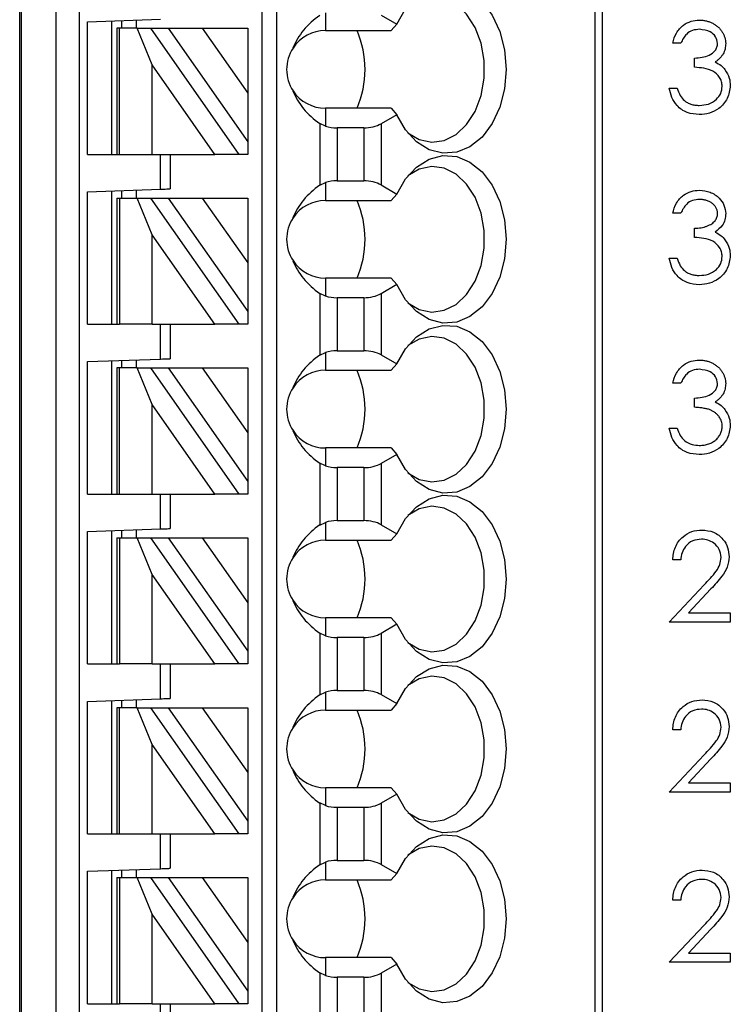
# Model space of a CAD drawing. Units: inches. Extents: x 0.1 to 16.9, y 0.1 to 10.9.
# Drawn here: x 12 to 12.8, y 7.6 to 8.6 of the extents above; entities that cross this region are included whole.
import ezdxf

# ---------------------------------------------------------------- set-up
doc = ezdxf.new("R2010")
doc.units = ezdxf.units.IN
doc.header["$MEASUREMENT"] = 0
doc.styles.add('SLDTEXTSTYLE0', font='TXT', dxfattribs={"width": 0.75})
doc.dimstyles.new('SLDDIMSTYLE1', dxfattribs={"dimtxt": 0.125, "dimasz": 0.13, "dimexe": 0, "dimexo": 0.0625, "dimgap": 0.03125, "dimtad": 0, "dimtih": 1, "dimtoh": 1, "dimlfac": 0.75, "dimrnd": 1e-09, "dimzin": 4, "dimdsep": 46, "dimtxsty": 'SLDTEXTSTYLE0', "dimsah": 1, "dimcen": 0.09, "dimadec": 0, "dimazin": 1, "dimtfac": 1, "dimtofl": 0, "dimtmove": 0, "dimatfit": 3, "dimfxl": 0, "dimfrac": 2, "dimtolj": 1, "dimtzin": 12, "dimarcsym": 0})

# ---------------------------------------------------------------- blocks, each defined once
blk = doc.blocks.new('_D_3')
at = {"color": 7, "linetype": 'Continuous', "lineweight": 18}
for p, q in [((12.3229, 9.2968), (13.3519, 9.2968)), ((13.2269, 9.2968), (13.2269, 7.4101)), ((13.2269, 5.0302), (13.2269, 7.2116)), ((12.3229, 5.0302), (13.3519, 5.0302))]:
    blk.add_line(p, q, dxfattribs=at)
for points in [[(13.2269, 9.2968), (13.2069, 9.1668), (13.2469, 9.1668)], [(13.2269, 5.0302), (13.2469, 5.1602), (13.2069, 5.1602)]]:
    blk.add_solid(points, dxfattribs=at)
at = {"color": 7, "linetype": 'Continuous', "lineweight": 18, "insert": (13.0653, 7.3728), "char_height": 0.125, "attachment_point": 1, "style": 'SLDTEXTSTYLE0'}
blk.add_mtext('3.20', dxfattribs=at)

msp = doc.modelspace()

# ---------------------------------------------------------------- linework, layer by layer
at = {"color": 7, "linetype": 'Continuous', "lineweight": 25}
for p, q in [((12.0141, 5.2869), (12.0141, 9.0402)), ((12.0157, 9.0402), (12.0157, 5.2869)), ((12.0537, 5.2869), (12.0537, 9.0402)), ((12.0783, 9.0402), (12.0783, 5.2869)), ((12.2765, 5.3656), (12.2765, 9.0402)), ((12.2923, 5.3656), (12.2923, 9.0402)), ((12.6363, 9.0402), (12.6363, 5.2869)), ((12.644, 9.0402), (12.644, 5.2869)), ((12.3448, 8.6422), (12.3448, 8.6228)), ((12.405, 8.6396), (12.4219, 8.6298)), ((12.0876, 8.6323), (12.1663, 8.6351)), ((12.0876, 8.489), (12.0876, 8.6323)), ((12.1138, 8.489), (12.1138, 8.6332)), ((12.1243, 8.6336), (12.1243, 8.6255)), ((12.1401, 8.6341), (12.1401, 8.6255)), ((12.4219, 8.6298), (12.416, 8.6228)), ((12.1191, 8.6255), (12.1191, 8.489)), ((12.1221, 8.6255), (12.1191, 8.6255)), ((12.1221, 8.489), (12.1221, 8.6255)), ((12.1412, 8.6255), (12.1221, 8.6255)), ((12.1575, 8.5858), (12.1412, 8.6255)), ((12.1412, 8.6255), (12.1556, 8.6255)), ((12.1556, 8.6255), (12.2512, 8.489)), ((12.1556, 8.6255), (12.1748, 8.6255)), ((12.1748, 8.6255), (12.2116, 8.6255)), ((12.1748, 8.6255), (12.2608, 8.5027)), ((12.2116, 8.6255), (12.2608, 8.5552)), ((12.2116, 8.6255), (12.2608, 8.6255)), ((12.2608, 8.6255), (12.2608, 8.5552)), ((12.3448, 8.6228), (12.416, 8.6228)), ((12.7291, 8.6092), (12.7204, 8.6092)), ((12.1575, 8.489), (12.1575, 8.5858)), ((12.2253, 8.489), (12.1575, 8.5858)), ((12.744, 8.5831), (12.744, 8.593)), ((12.2608, 8.5552), (12.2608, 8.5027)), ((12.7166, 8.5606), (12.7253, 8.5606)), ((12.3448, 8.5388), (12.3448, 8.5195)), ((12.416, 8.5388), (12.3448, 8.5388)), ((12.4219, 8.5318), (12.405, 8.5221)), ((12.416, 8.5388), (12.4219, 8.5318)), ((12.3388, 8.5224), (12.3388, 8.4556)), ((12.3448, 8.5195), (12.3388, 8.5224)), ((12.405, 8.5221), (12.405, 8.4559)), ((12.3573, 8.5176), (12.3573, 8.4603)), ((12.3864, 8.5176), (12.3573, 8.5176)), ((12.3864, 8.5176), (12.3864, 8.4603)), ((12.2608, 8.5027), (12.2608, 8.489)), ((12.0876, 8.489), (12.1191, 8.489)), ((12.1191, 8.489), (12.1221, 8.489)), ((12.1221, 8.489), (12.1575, 8.489)), ((12.1575, 8.489), (12.2253, 8.489)), ((12.1663, 8.4513), (12.1663, 8.489)), ((12.1768, 8.489), (12.1768, 8.4517)), ((12.2512, 8.489), (12.2253, 8.489)), ((12.2608, 8.489), (12.2512, 8.489)), ((12.3388, 8.4556), (12.3448, 8.4585)), ((12.3448, 8.4585), (12.3448, 8.4391)), ((12.3573, 8.4603), (12.3864, 8.4603)), ((12.405, 8.4559), (12.4219, 8.4461)), ((12.0876, 8.4486), (12.1663, 8.4513)), ((12.0876, 8.3052), (12.0876, 8.4486)), ((12.1138, 8.3052), (12.1138, 8.4495)), ((12.1243, 8.4499), (12.1243, 8.4417)), ((12.1401, 8.4504), (12.1401, 8.4417)), ((12.4219, 8.4461), (12.416, 8.4391)), ((12.1191, 8.4417), (12.1191, 8.3052)), ((12.1191, 8.4417), (12.1221, 8.4417)), ((12.1221, 8.4417), (12.1221, 8.3052)), ((12.1221, 8.4417), (12.1412, 8.4417)), ((12.1575, 8.4021), (12.1412, 8.4417)), ((12.1412, 8.4417), (12.1556, 8.4417)), ((12.1556, 8.4417), (12.2512, 8.3052)), ((12.1556, 8.4417), (12.1748, 8.4417)), ((12.1748, 8.4417), (12.2608, 8.319)), ((12.1748, 8.4417), (12.2116, 8.4417)), ((12.2116, 8.4417), (12.2608, 8.4417)), ((12.2116, 8.4417), (12.2608, 8.3715)), ((12.2608, 8.4417), (12.2608, 8.3715)), ((12.3448, 8.4391), (12.416, 8.4391)), ((12.7291, 8.4253), (12.7204, 8.4253)), ((12.1575, 8.3052), (12.1575, 8.4021)), ((12.2253, 8.3052), (12.1575, 8.4021)), ((12.744, 8.3991), (12.744, 8.4091)), ((12.2608, 8.3715), (12.2608, 8.319)), ((12.7166, 8.3767), (12.7253, 8.3767)), ((12.3448, 8.3551), (12.3448, 8.3357)), ((12.416, 8.3551), (12.3448, 8.3551)), ((12.416, 8.3551), (12.4219, 8.3481)), ((12.3388, 8.3386), (12.3388, 8.2718)), ((12.3448, 8.3357), (12.3388, 8.3386)), ((12.4219, 8.3481), (12.405, 8.3383)), ((12.405, 8.3383), (12.405, 8.2722)), ((12.3864, 8.3339), (12.3573, 8.3339)), ((12.3573, 8.3339), (12.3573, 8.2766)), ((12.3864, 8.3339), (12.3864, 8.2766)), ((12.2608, 8.319), (12.2608, 8.3052)), ((12.0876, 8.3052), (12.1191, 8.3052)), ((12.1191, 8.3052), (12.1221, 8.3052)), ((12.1575, 8.3052), (12.1221, 8.3052)), ((12.1575, 8.3052), (12.2253, 8.3052)), ((12.1663, 8.2676), (12.1663, 8.3052)), ((12.1768, 8.3052), (12.1768, 8.268)), ((12.2512, 8.3052), (12.2253, 8.3052)), ((12.2608, 8.3052), (12.2512, 8.3052)), ((12.3388, 8.2718), (12.3448, 8.2748)), ((12.3448, 8.2748), (12.3448, 8.2554)), ((12.3573, 8.2766), (12.3864, 8.2766)), ((12.0876, 8.2649), (12.1663, 8.2676)), ((12.0876, 8.1215), (12.0876, 8.2649)), ((12.1138, 8.1215), (12.1138, 8.2658)), ((12.1243, 8.2661), (12.1243, 8.258)), ((12.1401, 8.2667), (12.1401, 8.258)), ((12.405, 8.2722), (12.4219, 8.2624)), ((12.1191, 8.258), (12.1191, 8.1215)), ((12.1221, 8.258), (12.1191, 8.258)), ((12.1221, 8.1215), (12.1221, 8.258)), ((12.1412, 8.258), (12.1221, 8.258)), ((12.1575, 8.2183), (12.1412, 8.258)), ((12.1412, 8.258), (12.1556, 8.258)), ((12.1556, 8.258), (12.2512, 8.1215)), ((12.1556, 8.258), (12.1748, 8.258)), ((12.1748, 8.258), (12.2116, 8.258)), ((12.1748, 8.258), (12.2608, 8.1352)), ((12.2116, 8.258), (12.2608, 8.1877)), ((12.2116, 8.258), (12.2608, 8.258)), ((12.2608, 8.258), (12.2608, 8.1877)), ((12.3448, 8.2554), (12.416, 8.2554)), ((12.4219, 8.2624), (12.416, 8.2554)), ((12.7291, 8.2415), (12.7204, 8.2415)), ((12.744, 8.2154), (12.744, 8.2253)), ((12.1575, 8.1215), (12.1575, 8.2183)), ((12.2253, 8.1215), (12.1575, 8.2183)), ((12.7166, 8.1929), (12.7253, 8.1929)), ((12.2608, 8.1877), (12.2608, 8.1352)), ((12.3448, 8.1714), (12.3448, 8.152)), ((12.416, 8.1714), (12.3448, 8.1714)), ((12.416, 8.1714), (12.4219, 8.1644)), ((12.4219, 8.1644), (12.405, 8.1546)), ((12.3388, 8.1549), (12.3388, 8.0881)), ((12.3448, 8.152), (12.3388, 8.1549)), ((12.3864, 8.1502), (12.3573, 8.1502)), ((12.3573, 8.1502), (12.3573, 8.0929)), ((12.3864, 8.1502), (12.3864, 8.0929)), ((12.405, 8.1546), (12.405, 8.0884)), ((12.2608, 8.1352), (12.2608, 8.1215)), ((12.0876, 8.1215), (12.1191, 8.1215)), ((12.1191, 8.1215), (12.1221, 8.1215)), ((12.1221, 8.1215), (12.1575, 8.1215)), ((12.1575, 8.1215), (12.2253, 8.1215)), ((12.1663, 8.0839), (12.1663, 8.1215)), ((12.1768, 8.1215), (12.1768, 8.0842)), ((12.2512, 8.1215), (12.2253, 8.1215)), ((12.2608, 8.1215), (12.2512, 8.1215)), ((12.0876, 8.0811), (12.1663, 8.0839)), ((12.1401, 8.083), (12.1401, 8.0743)), ((12.3388, 8.0881), (12.3448, 8.091)), ((12.3448, 8.091), (12.3448, 8.0717)), ((12.3573, 8.0929), (12.3864, 8.0929)), ((12.405, 8.0884), (12.4219, 8.0786)), ((12.0876, 7.9378), (12.0876, 8.0811)), ((12.1138, 7.9378), (12.1138, 8.082)), ((12.1191, 8.0743), (12.1191, 7.9378)), ((12.1191, 8.0743), (12.1221, 8.0743)), ((12.1221, 8.0743), (12.1221, 7.9378)), ((12.1221, 8.0743), (12.1412, 8.0743)), ((12.1243, 8.0824), (12.1243, 8.0743)), ((12.1575, 8.0346), (12.1412, 8.0743)), ((12.1412, 8.0743), (12.1556, 8.0743)), ((12.1556, 8.0743), (12.2512, 7.9378)), ((12.1556, 8.0743), (12.1748, 8.0743)), ((12.1748, 8.0743), (12.2116, 8.0743)), ((12.1748, 8.0743), (12.2608, 7.9515)), ((12.2116, 8.0743), (12.2608, 8.0743)), ((12.2116, 8.0743), (12.2608, 8.004)), ((12.2608, 8.0743), (12.2608, 8.004)), ((12.4219, 8.0786), (12.416, 8.0717)), ((12.3448, 8.0717), (12.416, 8.0717)), ((12.7291, 8.0503), (12.7204, 8.0503)), ((12.1575, 7.9378), (12.1575, 8.0346)), ((12.2253, 7.9378), (12.1575, 8.0346)), ((12.7166, 7.983), (12.7543, 8.0233)), ((12.7618, 8.019), (12.7374, 7.993)), ((12.2608, 8.004), (12.2608, 7.9515)), ((12.3448, 7.9877), (12.3448, 7.9683)), ((12.416, 7.9877), (12.3448, 7.9877)), ((12.416, 7.9877), (12.4219, 7.9807)), ((12.7374, 7.993), (12.7827, 7.993)), ((12.7827, 7.993), (12.7827, 7.983)), ((12.4219, 7.9807), (12.405, 7.9709)), ((12.7827, 7.983), (12.7166, 7.983)), ((12.3388, 7.9712), (12.3388, 7.9044)), ((12.3448, 7.9683), (12.3388, 7.9712)), ((12.3864, 7.9664), (12.3573, 7.9664)), ((12.3573, 7.9664), (12.3573, 7.9091)), ((12.3864, 7.9664), (12.3864, 7.9091)), ((12.405, 7.9709), (12.405, 7.9047)), ((12.2608, 7.9515), (12.2608, 7.9378)), ((12.0876, 7.9378), (12.1191, 7.9378)), ((12.1191, 7.9378), (12.1221, 7.9378)), ((12.1575, 7.9378), (12.1221, 7.9378)), ((12.1575, 7.9378), (12.2253, 7.9378)), ((12.1663, 7.9002), (12.1663, 7.9378)), ((12.1768, 7.9378), (12.1768, 7.9005)), ((12.2512, 7.9378), (12.2253, 7.9378)), ((12.2608, 7.9378), (12.2512, 7.9378)), ((12.3388, 7.9044), (12.3448, 7.9073)), ((12.3448, 7.9073), (12.3448, 7.8879)), ((12.3573, 7.9091), (12.3864, 7.9091)), ((12.405, 7.9047), (12.4219, 7.8949)), ((12.0876, 7.8974), (12.1663, 7.9002)), ((12.0876, 7.7541), (12.0876, 7.8974)), ((12.1138, 7.7541), (12.1138, 7.8983)), ((12.1243, 7.8987), (12.1243, 7.8905)), ((12.1401, 7.8992), (12.1401, 7.8905)), ((12.4219, 7.8949), (12.416, 7.8879)), ((12.1191, 7.8905), (12.1191, 7.7541)), ((12.1221, 7.8905), (12.1191, 7.8905)), ((12.1221, 7.7541), (12.1221, 7.8905)), ((12.1412, 7.8905), (12.1221, 7.8905)), ((12.1575, 7.8509), (12.1412, 7.8905)), ((12.1412, 7.8905), (12.1556, 7.8905)), ((12.1556, 7.8905), (12.2512, 7.7541)), ((12.1556, 7.8905), (12.1748, 7.8905)), ((12.1748, 7.8905), (12.2116, 7.8905)), ((12.1748, 7.8905), (12.2608, 7.7678)), ((12.2116, 7.8905), (12.2608, 7.8905)), ((12.2116, 7.8905), (12.2608, 7.8203)), ((12.2608, 7.8905), (12.2608, 7.8203)), ((12.3448, 7.8879), (12.416, 7.8879)), ((12.7291, 7.8666), (12.7204, 7.8666)), ((12.1575, 7.7541), (12.1575, 7.8509)), ((12.2253, 7.7541), (12.1575, 7.8509)), ((12.7166, 7.7993), (12.7543, 7.8395)), ((12.7618, 7.8352), (12.7374, 7.8093)), ((12.2608, 7.8203), (12.2608, 7.7678)), ((12.7374, 7.8093), (12.7827, 7.8093)), ((12.7827, 7.8093), (12.7827, 7.7993)), ((12.3448, 7.8039), (12.3448, 7.7846)), ((12.416, 7.8039), (12.3448, 7.8039)), ((12.4219, 7.7969), (12.405, 7.7872)), ((12.416, 7.8039), (12.4219, 7.7969)), ((12.7827, 7.7993), (12.7166, 7.7993)), ((12.3388, 7.7875), (12.3388, 7.7207)), ((12.3448, 7.7846), (12.3388, 7.7875)), ((12.405, 7.7872), (12.405, 7.721)), ((12.3573, 7.7827), (12.3573, 7.7254)), ((12.3864, 7.7827), (12.3573, 7.7827)), ((12.3864, 7.7827), (12.3864, 7.7254)), ((12.2608, 7.7678), (12.2608, 7.7541)), ((12.0876, 7.7541), (12.1191, 7.7541)), ((12.1191, 7.7541), (12.1221, 7.7541)), ((12.1221, 7.7541), (12.1575, 7.7541)), ((12.1575, 7.7541), (12.2253, 7.7541)), ((12.1663, 7.7164), (12.1663, 7.7541)), ((12.1768, 7.7541), (12.1768, 7.7168)), ((12.2512, 7.7541), (12.2253, 7.7541)), ((12.2608, 7.7541), (12.2512, 7.7541)), ((12.3388, 7.7207), (12.3448, 7.7236)), ((12.3448, 7.7236), (12.3448, 7.7042)), ((12.3573, 7.7254), (12.3864, 7.7254)), ((12.405, 7.721), (12.4219, 7.7112)), ((12.0876, 7.7137), (12.1663, 7.7164)), ((12.0876, 7.5703), (12.0876, 7.7137)), ((12.1138, 7.5703), (12.1138, 7.7146)), ((12.1243, 7.715), (12.1243, 7.7068)), ((12.1401, 7.7155), (12.1401, 7.7068)), ((12.4219, 7.7112), (12.416, 7.7042)), ((12.1191, 7.7068), (12.1191, 7.5703)), ((12.1191, 7.7068), (12.1221, 7.7068)), ((12.1221, 7.7068), (12.1221, 7.5703)), ((12.1221, 7.7068), (12.1412, 7.7068)), ((12.1412, 7.7068), (12.1556, 7.7068)), ((12.1575, 7.6672), (12.1412, 7.7068)), ((12.1556, 7.7068), (12.2512, 7.5703)), ((12.1556, 7.7068), (12.1748, 7.7068)), ((12.1748, 7.7068), (12.2116, 7.7068)), ((12.1748, 7.7068), (12.2608, 7.5841)), ((12.2116, 7.7068), (12.2608, 7.6365)), ((12.2116, 7.7068), (12.2608, 7.7068)), ((12.2608, 7.7068), (12.2608, 7.6365)), ((12.3448, 7.7042), (12.416, 7.7042)), ((12.7291, 7.6825), (12.7204, 7.6825)), ((12.1575, 7.5703), (12.1575, 7.6672)), ((12.2253, 7.5703), (12.1575, 7.6672)), ((12.7166, 7.6152), (12.7543, 7.6554)), ((12.7618, 7.6511), (12.7374, 7.6251)), ((12.2608, 7.6365), (12.2608, 7.5841)), ((12.7374, 7.6251), (12.7827, 7.6251)), ((12.7827, 7.6251), (12.7827, 7.6152)), ((12.3448, 7.6202), (12.3448, 7.6008)), ((12.416, 7.6202), (12.3448, 7.6202)), ((12.416, 7.6202), (12.4219, 7.6132)), ((12.7827, 7.6152), (12.7166, 7.6152)), ((12.3388, 7.6037), (12.3388, 7.5369)), ((12.3448, 7.6008), (12.3388, 7.6037)), ((12.4219, 7.6132), (12.405, 7.6034)), ((12.405, 7.6034), (12.405, 7.5372)), ((12.3573, 7.599), (12.3573, 7.5417)), ((12.3864, 7.599), (12.3573, 7.599)), ((12.3864, 7.599), (12.3864, 7.5417)), ((12.2608, 7.5841), (12.2608, 7.5703)), ((12.0876, 7.5703), (12.1191, 7.5703)), ((12.1191, 7.5703), (12.1221, 7.5703)), ((12.1575, 7.5703), (12.1221, 7.5703)), ((12.1575, 7.5703), (12.2253, 7.5703)), ((12.1663, 7.5327), (12.1663, 7.5703)), ((12.1768, 7.5703), (12.1768, 7.5331)), ((12.2512, 7.5703), (12.2253, 7.5703)), ((12.2608, 7.5703), (12.2512, 7.5703))]:
    msp.add_line(p, q, dxfattribs=at)
at = {"color": 7, "linetype": 'Continuous', "lineweight": 25, "flags": 128}
for points in [[(12.4219, 8.6298), (12.4314, 8.6462), (12.4433, 8.6591), (12.457, 8.6676), (12.4718, 8.6715), (12.4868, 8.6704), (12.5011, 8.6645), (12.5142, 8.654), (12.5251, 8.6395), (12.5334, 8.6218), (12.5385, 8.6019), (12.5403, 8.5808), (12.5385, 8.5598), (12.5334, 8.5399), (12.5251, 8.5222), (12.5142, 8.5077), (12.5011, 8.4972), (12.4868, 8.4913), (12.4718, 8.4902), (12.457, 8.494), (12.4433, 8.5026), (12.4314, 8.5154), (12.4219, 8.5318)], [(12.434, 8.5121), (12.4463, 8.505), (12.4597, 8.5021), (12.4733, 8.504), (12.4862, 8.5105), (12.4975, 8.5212), (12.5067, 8.5355), (12.5131, 8.5525), (12.5164, 8.5712), (12.5164, 8.5905), (12.5131, 8.6092), (12.5067, 8.6262), (12.4975, 8.6405), (12.4862, 8.6512), (12.4733, 8.6577), (12.4597, 8.6596), (12.4463, 8.6567), (12.434, 8.6495)], [(12.4219, 8.4461), (12.4314, 8.4625), (12.4433, 8.4753), (12.457, 8.4839), (12.4718, 8.4878), (12.4868, 8.4867), (12.5011, 8.4807), (12.5142, 8.4702), (12.5251, 8.4557), (12.5334, 8.4381), (12.5385, 8.4182), (12.5403, 8.3971), (12.5385, 8.3761), (12.5334, 8.3561), (12.5251, 8.3385), (12.5142, 8.324), (12.5011, 8.3135), (12.4868, 8.3075), (12.4718, 8.3064), (12.457, 8.3103), (12.4433, 8.3189), (12.4314, 8.3317), (12.4219, 8.3481)], [(12.434, 8.3284), (12.4463, 8.3213), (12.4597, 8.3184), (12.4733, 8.3203), (12.4862, 8.3267), (12.4975, 8.3375), (12.5067, 8.3517), (12.5131, 8.3688), (12.5164, 8.3875), (12.5164, 8.4068), (12.5131, 8.4255), (12.5067, 8.4425), (12.4975, 8.4568), (12.4862, 8.4675), (12.4733, 8.474), (12.4597, 8.4758), (12.4463, 8.473), (12.434, 8.4658)], [(12.1663, 8.4513), (12.1681, 8.4514), (12.1699, 8.4515), (12.1716, 8.4515), (12.1731, 8.4516), (12.1744, 8.4516), (12.1754, 8.4517), (12.1762, 8.4517), (12.1767, 8.4517), (12.1768, 8.4517)], [(12.4219, 8.2624), (12.4314, 8.2788), (12.4433, 8.2916), (12.457, 8.3002), (12.4718, 8.304), (12.4868, 8.303), (12.5011, 8.297), (12.5142, 8.2865), (12.5251, 8.272), (12.5334, 8.2543), (12.5385, 8.2344), (12.5403, 8.2134), (12.5385, 8.1923), (12.5334, 8.1724), (12.5251, 8.1547), (12.5142, 8.1403), (12.5011, 8.1298), (12.4868, 8.1238), (12.4718, 8.1227), (12.457, 8.1266), (12.4433, 8.1352), (12.4314, 8.148), (12.4219, 8.1644)], [(12.434, 8.1447), (12.4463, 8.1375), (12.4597, 8.1347), (12.4733, 8.1365), (12.4862, 8.143), (12.4975, 8.1537), (12.5067, 8.168), (12.5131, 8.185), (12.5164, 8.2037), (12.5164, 8.223), (12.5131, 8.2417), (12.5067, 8.2588), (12.4975, 8.273), (12.4862, 8.2837), (12.4733, 8.2902), (12.4597, 8.2921), (12.4463, 8.2892), (12.434, 8.2821)], [(12.1663, 8.2676), (12.1684, 8.2677), (12.1703, 8.2677), (12.1721, 8.2678), (12.1737, 8.2679), (12.175, 8.2679), (12.176, 8.2679), (12.1766, 8.268), (12.1768, 8.268)], [(12.4219, 8.0786), (12.4314, 8.095), (12.4433, 8.1079), (12.457, 8.1165), (12.4718, 8.1203), (12.4868, 8.1192), (12.5011, 8.1133), (12.5142, 8.1028), (12.5251, 8.0883), (12.5334, 8.0706), (12.5385, 8.0507), (12.5403, 8.0297), (12.5385, 8.0086), (12.5334, 7.9887), (12.5251, 7.971), (12.5142, 7.9565), (12.5011, 7.946), (12.4868, 7.9401), (12.4718, 7.939), (12.457, 7.9428), (12.4433, 7.9514), (12.4314, 7.9643), (12.4219, 7.9807)], [(12.434, 7.9609), (12.4463, 7.9538), (12.4597, 7.9509), (12.4733, 7.9528), (12.4862, 7.9593), (12.4975, 7.97), (12.5067, 7.9843), (12.5131, 8.0013), (12.5164, 8.02), (12.5164, 8.0393), (12.5131, 8.058), (12.5067, 8.075), (12.4975, 8.0893), (12.4862, 8.1), (12.4733, 8.1065), (12.4597, 8.1084), (12.4463, 8.1055), (12.434, 8.0984)], [(12.1663, 8.0839), (12.1684, 8.084), (12.1703, 8.084), (12.1721, 8.0841), (12.1737, 8.0841), (12.175, 8.0842), (12.176, 8.0842), (12.1766, 8.0842), (12.1768, 8.0842)], [(12.4219, 7.8949), (12.4314, 7.9113), (12.4433, 7.9242), (12.457, 7.9327), (12.4718, 7.9366), (12.4868, 7.9355), (12.5011, 7.9296), (12.5142, 7.9191), (12.5251, 7.9046), (12.5334, 7.8869), (12.5385, 7.867), (12.5403, 7.8459), (12.5385, 7.8249), (12.5334, 7.805), (12.5251, 7.7873), (12.5142, 7.7728), (12.5011, 7.7623), (12.4868, 7.7563), (12.4718, 7.7553), (12.457, 7.7591), (12.4433, 7.7677), (12.4314, 7.7805), (12.4219, 7.7969)], [(12.434, 7.7772), (12.4463, 7.7701), (12.4597, 7.7672), (12.4733, 7.7691), (12.4862, 7.7756), (12.4975, 7.7863), (12.5067, 7.8006), (12.5131, 7.8176), (12.5164, 7.8363), (12.5164, 7.8556), (12.5131, 7.8743), (12.5067, 7.8913), (12.4975, 7.9056), (12.4862, 7.9163), (12.4733, 7.9228), (12.4597, 7.9246), (12.4463, 7.9218), (12.434, 7.9146)], [(12.1663, 7.9002), (12.1681, 7.9002), (12.1699, 7.9003), (12.1716, 7.9003), (12.1731, 7.9004), (12.1744, 7.9004), (12.1754, 7.9005), (12.1762, 7.9005), (12.1767, 7.9005), (12.1768, 7.9005)], [(12.4219, 7.7112), (12.4314, 7.7276), (12.4433, 7.7404), (12.457, 7.749), (12.4718, 7.7529), (12.4868, 7.7518), (12.5011, 7.7458), (12.5142, 7.7353), (12.5251, 7.7208), (12.5334, 7.7032), (12.5385, 7.6833), (12.5403, 7.6622), (12.5385, 7.6411), (12.5334, 7.6212), (12.5251, 7.6036), (12.5142, 7.5891), (12.5011, 7.5786), (12.4868, 7.5726), (12.4718, 7.5715), (12.457, 7.5754), (12.4433, 7.584), (12.4314, 7.5968), (12.4219, 7.6132)], [(12.434, 7.5935), (12.4463, 7.5863), (12.4597, 7.5835), (12.4733, 7.5854), (12.4862, 7.5918), (12.4975, 7.6025), (12.5067, 7.6168), (12.5131, 7.6338), (12.5164, 7.6526), (12.5164, 7.6718), (12.5131, 7.6906), (12.5067, 7.7076), (12.4975, 7.7219), (12.4862, 7.7326), (12.4733, 7.739), (12.4597, 7.7409), (12.4463, 7.7381), (12.434, 7.7309)], [(12.1663, 7.7164), (12.1681, 7.7165), (12.1699, 7.7166), (12.1716, 7.7166), (12.1731, 7.7167), (12.1744, 7.7167), (12.1754, 7.7167), (12.1762, 7.7168), (12.1767, 7.7168), (12.1768, 7.7168)]]:
    msp.add_lwpolyline(points, dxfattribs=at)
at = {"color": 7, "linetype": 'Continuous', "lineweight": 25}
for centre, radius, start, end in [((12.3448, 8.5808), 0.042, 90, 146.6379), ((12.2816, 8.5808), 0.106, 336.6639, 23.3361), ((12.3448, 8.5808), 0.042, 146.6379, 213.3621), ((12.3448, 8.5808), 0.042, 213.3621, 270), ((12.3448, 8.3971), 0.042, 90, 146.6379), ((12.2816, 8.3971), 0.106, 336.6635, 23.3365), ((12.3448, 8.3971), 0.042, 146.6379, 213.3621), ((12.3448, 8.3971), 0.042, 213.3621, 270), ((12.3448, 8.2134), 0.042, 90, 146.6379), ((12.2816, 8.2134), 0.106, 336.6635, 23.3365), ((12.3448, 8.2134), 0.042, 146.6379, 213.3621), ((12.3448, 8.2134), 0.042, 213.3621, 270), ((12.3448, 8.0297), 0.042, 90, 146.6379), ((12.2816, 8.0297), 0.106, 336.6635, 23.3365), ((12.3448, 8.0297), 0.042, 146.6379, 213.3621), ((12.3448, 8.0297), 0.042, 213.3621, 270), ((12.3448, 7.8459), 0.042, 90, 146.6379), ((12.2816, 7.8459), 0.106, 336.6635, 23.3365), ((12.3448, 7.8459), 0.042, 146.6379, 213.3621), ((12.3448, 7.8459), 0.042, 213.3621, 270), ((12.3448, 7.6622), 0.042, 90, 146.6379), ((12.2816, 7.6622), 0.106, 336.6635, 23.3365), ((12.3448, 7.6622), 0.042, 146.6379, 213.3621), ((12.3448, 7.6622), 0.042, 213.3621, 270)]:
    msp.add_arc(centre, radius, start, end, dxfattribs=at)
for centre, major_axis, ratio, start_param, end_param in [((12.3987, 8.5808), (0.0934, 0), 0.816497, 2.267626, 2.83382), ((12.3987, 8.5808), (0.0934, 0), 0.816497, 3.449365, 4.015559), ((12.3573, 8.5328), (0.0262, 0), 0.57735, 4.214155, 4.712389), ((12.3864, 8.5328), (0.0262, 0), 0.57735, 4.712389, 5.497787), ((12.3987, 8.3971), (0.0934, 0), 0.816497, 2.267626, 2.83382), ((12.3573, 8.4452), (0.0262, 0), 0.57735, 1.570796, 2.069031), ((12.3864, 8.4452), (0.0262, 0), 0.57735, 0.785398, 1.570796), ((12.3987, 8.3971), (0.0934, 0), 0.816497, 3.449365, 4.015559), ((12.3864, 8.3491), (0.0262, 0), 0.57735, 4.712389, 5.497787), ((12.3573, 8.3491), (0.0262, 0), 0.57735, 4.214155, 4.712389), ((12.3573, 8.2614), (0.0262, 0), 0.57735, 1.570796, 2.069031), ((12.3864, 8.2614), (0.0262, 0), 0.57735, 0.785398, 1.570796), ((12.3987, 8.2134), (0.0934, 0), 0.816497, 2.267626, 2.83382), ((12.3987, 8.2134), (0.0934, 0), 0.816497, 3.449365, 4.015559), ((12.3573, 8.1653), (0.0262, 0), 0.57735, 4.214155, 4.712389), ((12.3864, 8.1653), (0.0262, 0), 0.57735, 4.712389, 5.497787), ((12.3987, 8.0297), (0.0934, 0), 0.816497, 2.267626, 2.83382), ((12.3573, 8.0777), (0.0262, 0), 0.57735, 1.570796, 2.069031), ((12.3864, 8.0777), (0.0262, 0), 0.57735, 0.785398, 1.570796), ((12.3987, 8.0297), (0.0934, 0), 0.816497, 3.449365, 4.015559), ((12.3573, 7.9816), (0.0262, 0), 0.57735, 4.214155, 4.712389), ((12.3864, 7.9816), (0.0262, 0), 0.57735, 4.712389, 5.497787), ((12.3987, 7.8459), (0.0934, 0), 0.816497, 2.267626, 2.83382), ((12.3573, 7.894), (0.0262, 0), 0.57735, 1.570796, 2.069031), ((12.3864, 7.894), (0.0262, 0), 0.57735, 0.785398, 1.570796), ((12.3987, 7.8459), (0.0934, 0), 0.816497, 3.449365, 4.015559), ((12.3573, 7.7979), (0.0262, 0), 0.57735, 4.214155, 4.712389), ((12.3864, 7.7979), (0.0262, 0), 0.57735, 4.712389, 5.497787), ((12.3987, 7.6622), (0.0934, 0), 0.816497, 2.267626, 2.83382), ((12.3573, 7.7103), (0.0262, 0), 0.57735, 1.570796, 2.069031), ((12.3864, 7.7103), (0.0262, 0), 0.57735, 0.785398, 1.570796), ((12.3987, 7.6622), (0.0934, 0), 0.816497, 3.449365, 4.015559), ((12.3864, 7.6141), (0.0262, 0), 0.57735, 4.712389, 5.497787), ((12.3573, 7.6141), (0.0262, 0), 0.57735, 4.214155, 4.712389)]:
    msp.add_ellipse(centre, major_axis=major_axis, ratio=ratio, start_param=start_param, end_param=end_param, dxfattribs=at)
for points, knots in [([(12.7204, 8.6092), (12.7215, 8.613), (12.7237, 8.6205), (12.7311, 8.6287), (12.7401, 8.6335), (12.7462, 8.6339), (12.7493, 8.6342)], [0, 0, 0, 0, 0.280269, 0.559668, 0.779707, 1, 1, 1, 1]), ([(12.7493, 8.6342), (12.7506, 8.6341), (12.7531, 8.6341), (12.7568, 8.6334), (12.7603, 8.6323), (12.7637, 8.6308), (12.7668, 8.6289), (12.7696, 8.6267), (12.7721, 8.6241), (12.7741, 8.6213), (12.7757, 8.6184), (12.7768, 8.6153), (12.7776, 8.6121), (12.7776, 8.61), (12.7777, 8.6089)], [0.0000347, 0.0000347, 0.0000347, 0.0000347, 0.0902542, 0.1785398, 0.266093, 0.354631, 0.4418862, 0.5257469, 0.6081136, 0.6901973, 0.7708215, 0.8483262, 0.9240117, 1, 1, 1, 1]), ([(12.7494, 8.6242), (12.7469, 8.624), (12.7418, 8.6236), (12.7338, 8.6187), (12.7309, 8.6129), (12.7291, 8.6092)], [0, 0, 0, 0, 0.280681, 0.560384, 1, 1, 1, 1]), ([(12.769, 8.609), (12.7685, 8.6115), (12.7675, 8.6166), (12.76, 8.6229), (12.7534, 8.6237), (12.7494, 8.6242)], [0, 0, 0, 0, 0.278849, 0.56012, 1, 1, 1, 1]), ([(12.744, 8.593), (12.7495, 8.5936), (12.7578, 8.5943), (12.7658, 8.6), (12.7686, 8.6049), (12.7688, 8.6076), (12.769, 8.609)], [0, 0, 0, 0, 0.4994536, 0.7489947, 0.8745447, 1, 1, 1, 1]), ([(12.7777, 8.6089), (12.7777, 8.6079), (12.7776, 8.6059), (12.7771, 8.6029), (12.7762, 8.6002), (12.7749, 8.5976), (12.7733, 8.5951), (12.7713, 8.5929), (12.769, 8.5907), (12.7672, 8.5895), (12.7663, 8.5889)], [0, 0, 0, 0, 0.128068, 0.250608, 0.37063, 0.490072, 0.610375, 0.734313, 0.863217, 1, 1, 1, 1]), ([(12.774, 8.5625), (12.7738, 8.5642), (12.7735, 8.5676), (12.7705, 8.5737), (12.7641, 8.5797), (12.7541, 8.5824), (12.7474, 8.5828), (12.744, 8.5831)], [0, 0, 0, 0, 0.12524, 0.250479, 0.499208, 0.74902, 1, 1, 1, 1]), ([(12.7663, 8.5889), (12.7686, 8.5877), (12.7726, 8.5856), (12.7756, 8.5821), (12.7769, 8.5806)], [0, 0, 0, 0, 0.559882, 1, 1, 1, 1]), ([(12.7769, 8.5806), (12.7787, 8.5776), (12.7821, 8.5723), (12.7825, 8.5661), (12.7827, 8.5633)], [0, 0, 0, 0, 0.559458, 1, 1, 1, 1]), ([(12.7827, 8.5633), (12.782, 8.5586), (12.7806, 8.549), (12.7715, 8.5385), (12.7603, 8.5328), (12.7528, 8.5323), (12.749, 8.532)], [0, 0, 0, 0, 0.279289, 0.558843, 0.779319, 1, 1, 1, 1]), ([(12.7492, 8.5419), (12.7526, 8.5422), (12.7593, 8.5426), (12.7674, 8.5477), (12.773, 8.5546), (12.7736, 8.5599), (12.774, 8.5625)], [0, 0, 0, 0, 0.280607, 0.56016, 0.780294, 1, 1, 1, 1]), ([(12.749, 8.532), (12.7446, 8.5324), (12.7357, 8.5331), (12.7251, 8.5406), (12.719, 8.5504), (12.7174, 8.5572), (12.7166, 8.5606)], [0, 0, 0, 0, 0.2799214, 0.5589918, 0.7792849, 1, 1, 1, 1]), ([(12.7253, 8.5606), (12.7262, 8.5578), (12.7278, 8.5528), (12.7314, 8.5489), (12.733, 8.5472)], [0, 0, 0, 0, 0.560739, 1, 1, 1, 1]), ([(12.733, 8.5472), (12.7335, 8.5468), (12.7346, 8.5459), (12.7364, 8.5449), (12.7382, 8.5439), (12.7402, 8.5432), (12.7423, 8.5426), (12.7445, 8.5422), (12.7468, 8.542), (12.7484, 8.542), (12.7492, 8.5419)], [0, 0, 0, 0, 0.1182713, 0.2361775, 0.3556629, 0.4759042, 0.6001273, 0.7286081, 0.8613135, 0.9999274, 0.9999274, 0.9999274, 0.9999274]), ([(12.7204, 8.4253), (12.7215, 8.429), (12.7237, 8.4365), (12.7311, 8.4447), (12.7401, 8.4495), (12.7462, 8.45), (12.7493, 8.4502)], [0, 0, 0, 0, 0.280305, 0.559708, 0.77977, 1, 1, 1, 1]), ([(12.7493, 8.4502), (12.7532, 8.4498), (12.7611, 8.4489), (12.7705, 8.4427), (12.7765, 8.4342), (12.7773, 8.428), (12.7777, 8.4249)], [0, 0, 0, 0, 0.280118, 0.559866, 0.780093, 1, 1, 1, 1]), ([(12.7494, 8.4402), (12.7469, 8.44), (12.7418, 8.4396), (12.7338, 8.4348), (12.7309, 8.4289), (12.7291, 8.4253)], [0, 0, 0, 0, 0.280671, 0.560368, 1, 1, 1, 1]), ([(12.769, 8.425), (12.769, 8.4255), (12.7689, 8.4265), (12.7686, 8.428), (12.7682, 8.4294), (12.7676, 8.4308), (12.7668, 8.4321), (12.7659, 8.4334), (12.7647, 8.4346), (12.7634, 8.4357), (12.762, 8.4368), (12.7605, 8.4377), (12.7589, 8.4385), (12.7571, 8.4391), (12.7553, 8.4396), (12.7534, 8.44), (12.7515, 8.4402), (12.7501, 8.4402), (12.7494, 8.4402)], [0, 0, 0, 0, 0.0552745, 0.1099661, 0.1632474, 0.2180762, 0.2733009, 0.3309093, 0.3909945, 0.454176, 0.5188615, 0.5833105, 0.6485167, 0.7150309, 0.7825021, 0.8523227, 0.9249285, 0.9999664, 0.9999664, 0.9999664, 0.9999664]), ([(12.744, 8.4091), (12.7452, 8.4091), (12.7476, 8.4091), (12.751, 8.4096), (12.7543, 8.4103), (12.7574, 8.4113), (12.7602, 8.4125), (12.7626, 8.4139), (12.7646, 8.4154), (12.7662, 8.4171), (12.7675, 8.419), (12.7683, 8.4209), (12.7689, 8.4229), (12.7689, 8.4243), (12.769, 8.425)], [0.000025, 0.000025, 0.000025, 0.000025, 0.1101656, 0.2157873, 0.3180274, 0.417574, 0.5116505, 0.5961621, 0.6729345, 0.7436696, 0.810677, 0.874059, 0.9366963, 1, 1, 1, 1]), ([(12.7777, 8.4249), (12.7775, 8.4227), (12.7772, 8.4182), (12.7737, 8.4107), (12.7691, 8.4071), (12.7663, 8.4049)], [0, 0, 0, 0, 0.2805191, 0.5607661, 1, 1, 1, 1]), ([(12.7663, 8.4049), (12.7686, 8.4037), (12.7726, 8.4016), (12.7756, 8.3982), (12.7769, 8.3966)], [0, 0, 0, 0, 0.559895, 1, 1, 1, 1]), ([(12.774, 8.3785), (12.7738, 8.3802), (12.7735, 8.3836), (12.7705, 8.3897), (12.7641, 8.3958), (12.7541, 8.3984), (12.7474, 8.3989), (12.744, 8.3991)], [0, 0, 0, 0, 0.125241, 0.250515, 0.499204, 0.749019, 1, 1, 1, 1]), ([(12.7769, 8.3966), (12.7787, 8.3937), (12.7821, 8.3883), (12.7825, 8.3821), (12.7827, 8.3794)], [0, 0, 0, 0, 0.559442, 1, 1, 1, 1]), ([(12.749, 8.348), (12.7446, 8.3484), (12.7357, 8.3492), (12.7251, 8.3566), (12.719, 8.3664), (12.7174, 8.3732), (12.7166, 8.3767)], [0, 0, 0, 0, 0.279875, 0.558963, 0.779271, 1, 1, 1, 1]), ([(12.7253, 8.3767), (12.7262, 8.3738), (12.7278, 8.3688), (12.7314, 8.3649), (12.733, 8.3632)], [0, 0, 0, 0, 0.5607175, 1, 1, 1, 1]), ([(12.7827, 8.3794), (12.782, 8.3746), (12.7806, 8.365), (12.7715, 8.3546), (12.7603, 8.3489), (12.7528, 8.3483), (12.749, 8.348)], [0, 0, 0, 0, 0.279306, 0.558796, 0.77927, 1, 1, 1, 1]), ([(12.7492, 8.358), (12.7526, 8.3582), (12.7593, 8.3586), (12.7674, 8.3637), (12.773, 8.3706), (12.7736, 8.3759), (12.774, 8.3785)], [0, 0, 0, 0, 0.280605, 0.560161, 0.780314, 1, 1, 1, 1]), ([(12.733, 8.3632), (12.7335, 8.3628), (12.7346, 8.362), (12.7364, 8.3609), (12.7382, 8.36), (12.7402, 8.3593), (12.7423, 8.3587), (12.7445, 8.3583), (12.7468, 8.358), (12.7484, 8.358), (12.7492, 8.358)], [0, 0, 0, 0, 0.1182713, 0.2361775, 0.3556629, 0.4759042, 0.6001273, 0.7286081, 0.8613135, 0.9999576, 0.9999576, 0.9999576, 0.9999576]), ([(12.7204, 8.2415), (12.7215, 8.2453), (12.7237, 8.2527), (12.7311, 8.261), (12.7401, 8.2658), (12.7462, 8.2662), (12.7493, 8.2665)], [0, 0, 0, 0, 0.280271, 0.559658, 0.779707, 1, 1, 1, 1]), ([(12.7493, 8.2665), (12.7506, 8.2664), (12.7531, 8.2664), (12.7568, 8.2657), (12.7603, 8.2646), (12.7637, 8.2631), (12.7668, 8.2612), (12.7696, 8.259), (12.7721, 8.2564), (12.7741, 8.2536), (12.7757, 8.2506), (12.7768, 8.2476), (12.7775, 8.2444), (12.7776, 8.2423), (12.7777, 8.2412)], [0.0000242, 0.0000242, 0.0000242, 0.0000242, 0.0902542, 0.1785398, 0.266093, 0.354631, 0.4418862, 0.5257469, 0.6081136, 0.6901973, 0.7708215, 0.8483262, 0.9240117, 1, 1, 1, 1]), ([(12.7494, 8.2565), (12.7469, 8.2563), (12.7418, 8.2559), (12.7338, 8.251), (12.7309, 8.2451), (12.7291, 8.2415)], [0, 0, 0, 0, 0.280585, 0.560411, 1, 1, 1, 1]), ([(12.769, 8.2412), (12.7685, 8.2438), (12.7675, 8.2489), (12.76, 8.2552), (12.7534, 8.256), (12.7494, 8.2565)], [0, 0, 0, 0, 0.278867, 0.560023, 1, 1, 1, 1]), ([(12.744, 8.2253), (12.7495, 8.2258), (12.7578, 8.2266), (12.7658, 8.2323), (12.7686, 8.2371), (12.7688, 8.2399), (12.769, 8.2412)], [0, 0, 0, 0, 0.499456, 0.749015, 0.874567, 1, 1, 1, 1]), ([(12.7777, 8.2412), (12.7777, 8.2402), (12.7776, 8.2382), (12.7771, 8.2352), (12.7762, 8.2325), (12.7749, 8.2299), (12.7733, 8.2274), (12.7713, 8.2251), (12.769, 8.223), (12.7672, 8.2218), (12.7663, 8.2212)], [0, 0, 0, 0, 0.128068, 0.250608, 0.37063, 0.490072, 0.610375, 0.734313, 0.863217, 1, 1, 1, 1]), ([(12.7663, 8.2212), (12.7686, 8.22), (12.7726, 8.2179), (12.7756, 8.2144), (12.7769, 8.2129)], [0, 0, 0, 0, 0.559793, 1, 1, 1, 1]), ([(12.7739, 8.1948), (12.7739, 8.1957), (12.7738, 8.1975), (12.7732, 8.2002), (12.7721, 8.2027), (12.7706, 8.2052), (12.7688, 8.2074), (12.7667, 8.2094), (12.7642, 8.211), (12.762, 8.2122), (12.76, 8.213), (12.7583, 8.2135), (12.7564, 8.2139), (12.7543, 8.2143), (12.752, 8.2147), (12.7495, 8.215), (12.7468, 8.2152), (12.745, 8.2153), (12.744, 8.2154)], [0, 0, 0, 0, 0.0669092, 0.1334854, 0.2010351, 0.2712343, 0.34288, 0.4138361, 0.4859766, 0.5602296, 0.5998842, 0.6440548, 0.6918919, 0.7446875, 0.8014918, 0.8628577, 0.9293284, 1, 1, 1, 1]), ([(12.7769, 8.2129), (12.7787, 8.2099), (12.7821, 8.2046), (12.7825, 8.1984), (12.7827, 8.1956)], [0, 0, 0, 0, 0.5594115, 1, 1, 1, 1]), ([(12.749, 8.1643), (12.7446, 8.1646), (12.7357, 8.1654), (12.7251, 8.1729), (12.719, 8.1827), (12.7174, 8.1895), (12.7166, 8.1929)], [0, 0, 0, 0, 0.2799261, 0.559001, 0.7792625, 1, 1, 1, 1]), ([(12.7253, 8.1929), (12.7262, 8.1901), (12.7278, 8.1851), (12.7314, 8.1812), (12.733, 8.1795)], [0, 0, 0, 0, 0.560684, 1, 1, 1, 1]), ([(12.7827, 8.1956), (12.782, 8.1909), (12.7806, 8.1813), (12.7715, 8.1708), (12.7603, 8.1651), (12.7528, 8.1645), (12.749, 8.1643)], [0, 0, 0, 0, 0.279311, 0.558844, 0.779266, 1, 1, 1, 1]), ([(12.7492, 8.1742), (12.7501, 8.1742), (12.7519, 8.1743), (12.7545, 8.1746), (12.7569, 8.175), (12.7593, 8.1757), (12.7615, 8.1766), (12.7635, 8.1777), (12.7654, 8.1789), (12.7672, 8.1803), (12.7687, 8.1819), (12.7701, 8.1836), (12.7713, 8.1853), (12.7723, 8.187), (12.773, 8.1889), (12.7735, 8.1908), (12.7739, 8.1928), (12.7739, 8.1941), (12.7739, 8.1948)], [0.000039, 0.000039, 0.000039, 0.000039, 0.0760717, 0.1487517, 0.2184028, 0.2857596, 0.350598, 0.414964, 0.4780693, 0.5417607, 0.6043499, 0.664075, 0.7214636, 0.7775871, 0.8326444, 0.8878435, 0.9434603, 1, 1, 1, 1]), ([(12.733, 8.1795), (12.7357, 8.1777), (12.7407, 8.1746), (12.7466, 8.1743), (12.7492, 8.1742)], [0, 0, 0, 0, 0.558699, 1, 1, 1, 1]), ([(12.7204, 8.0503), (12.7209, 8.0551), (12.7221, 8.0645), (12.7303, 8.0753), (12.7409, 8.0818), (12.7483, 8.0824), (12.7521, 8.0827)], [0, 0, 0, 0, 0.280027, 0.559505, 0.779654, 1, 1, 1, 1]), ([(12.7521, 8.0827), (12.7564, 8.0823), (12.7651, 8.0815), (12.7747, 8.0736), (12.7805, 8.064), (12.7811, 8.0572), (12.7814, 8.0538)], [0, 0, 0, 0, 0.279895, 0.55924, 0.779582, 1, 1, 1, 1]), ([(12.7516, 8.0728), (12.7483, 8.0724), (12.7417, 8.0718), (12.7342, 8.0657), (12.7301, 8.0581), (12.7294, 8.0529), (12.7291, 8.0503)], [0, 0, 0, 0, 0.27971, 0.558873, 0.779167, 1, 1, 1, 1]), ([(12.7727, 8.0531), (12.7723, 8.0561), (12.7715, 8.0621), (12.7655, 8.0684), (12.7587, 8.0722), (12.754, 8.0726), (12.7516, 8.0728)], [0, 0, 0, 0, 0.27914, 0.558969, 0.779322, 1, 1, 1, 1]), ([(12.7543, 8.0233), (12.759, 8.0281), (12.7655, 8.0347), (12.7719, 8.0451), (12.7724, 8.0504), (12.7727, 8.0531)], [0, 0, 0, 0, 0.560709, 0.780536, 1, 1, 1, 1]), ([(12.7814, 8.0538), (12.781, 8.05), (12.7802, 8.0423), (12.7725, 8.0306), (12.7658, 8.0234), (12.7618, 8.019)], [0, 0, 0, 0, 0.2792847, 0.5591468, 1, 1, 1, 1]), ([(12.7204, 7.8666), (12.7209, 7.8713), (12.7221, 7.8808), (12.7303, 7.8916), (12.7409, 7.8981), (12.7483, 7.8987), (12.7521, 7.899)], [0, 0, 0, 0, 0.280027, 0.559507, 0.779656, 1, 1, 1, 1]), ([(12.7521, 7.899), (12.7564, 7.8986), (12.7651, 7.8978), (12.7747, 7.8899), (12.7805, 7.8803), (12.7811, 7.8735), (12.7814, 7.8701)], [0, 0, 0, 0, 0.279895, 0.559253, 0.779597, 1, 1, 1, 1]), ([(12.7516, 7.889), (12.7483, 7.8887), (12.7417, 7.888), (12.7342, 7.882), (12.7301, 7.8744), (12.7294, 7.8692), (12.7291, 7.8666)], [0, 0, 0, 0, 0.27971, 0.558873, 0.779167, 1, 1, 1, 1]), ([(12.7727, 7.8693), (12.7723, 7.8723), (12.7715, 7.8784), (12.7655, 7.8847), (12.7587, 7.8885), (12.754, 7.8889), (12.7516, 7.889)], [0, 0, 0, 0, 0.279118, 0.558967, 0.779321, 1, 1, 1, 1]), ([(12.7814, 7.8701), (12.781, 7.8663), (12.7802, 7.8585), (12.7725, 7.8469), (12.7658, 7.8396), (12.7618, 7.8352)], [0, 0, 0, 0, 0.279284, 0.559162, 1, 1, 1, 1]), ([(12.7543, 7.8395), (12.759, 7.8443), (12.7655, 7.851), (12.7719, 7.8614), (12.7724, 7.8667), (12.7727, 7.8693)], [0, 0, 0, 0, 0.560709, 0.780536, 1, 1, 1, 1]), ([(12.7204, 7.6825), (12.7209, 7.6872), (12.7221, 7.6966), (12.7303, 7.7074), (12.7409, 7.7139), (12.7483, 7.7146), (12.7521, 7.7149)], [0, 0, 0, 0, 0.28004, 0.559503, 0.779659, 1, 1, 1, 1]), ([(12.7521, 7.7149), (12.7564, 7.7145), (12.7651, 7.7137), (12.7747, 7.7058), (12.7805, 7.6961), (12.7811, 7.6894), (12.7814, 7.686)], [0, 0, 0, 0, 0.279895, 0.55924, 0.779582, 1, 1, 1, 1]), ([(12.7516, 7.7049), (12.7483, 7.7046), (12.7417, 7.7039), (12.7342, 7.6978), (12.7301, 7.6902), (12.7294, 7.6851), (12.7291, 7.6825)], [0, 0, 0, 0, 0.279708, 0.558856, 0.779168, 1, 1, 1, 1]), ([(12.7727, 7.6852), (12.7723, 7.6882), (12.7715, 7.6942), (12.7655, 7.7006), (12.7587, 7.7044), (12.754, 7.7047), (12.7516, 7.7049)], [0, 0, 0, 0, 0.27914, 0.558969, 0.779322, 1, 1, 1, 1]), ([(12.7543, 7.6554), (12.759, 7.6602), (12.7655, 7.6669), (12.7719, 7.6773), (12.7724, 7.6826), (12.7727, 7.6852)], [0, 0, 0, 0, 0.56071, 0.780557, 1, 1, 1, 1]), ([(12.7814, 7.686), (12.781, 7.6821), (12.7802, 7.6744), (12.7725, 7.6627), (12.7658, 7.6555), (12.7618, 7.6511)], [0, 0, 0, 0, 0.279271, 0.559154, 1, 1, 1, 1])]:
    msp.add_open_spline(points, degree=3, knots=knots, dxfattribs=at)

# ---------------------------------------------------------------- dimensions: what is measured, and where the dimension line sits
at = {"color": 7, "linetype": 'Continuous', "lineweight": 18}
dim = msp.add_linear_dim(base=(13.2269, 5.0302), p1=(12.2729, 9.2968), p2=(12.2729, 5.0302), angle=90, dimstyle='SLDDIMSTYLE1', dxfattribs=at)
dim.commit()
dim.dimension.update_dxf_attribs({"geometry": '_D_3', "text_midpoint": (13.2269, 7.3109), "dimtype": 160})

doc.saveas('drawing.dxf')
